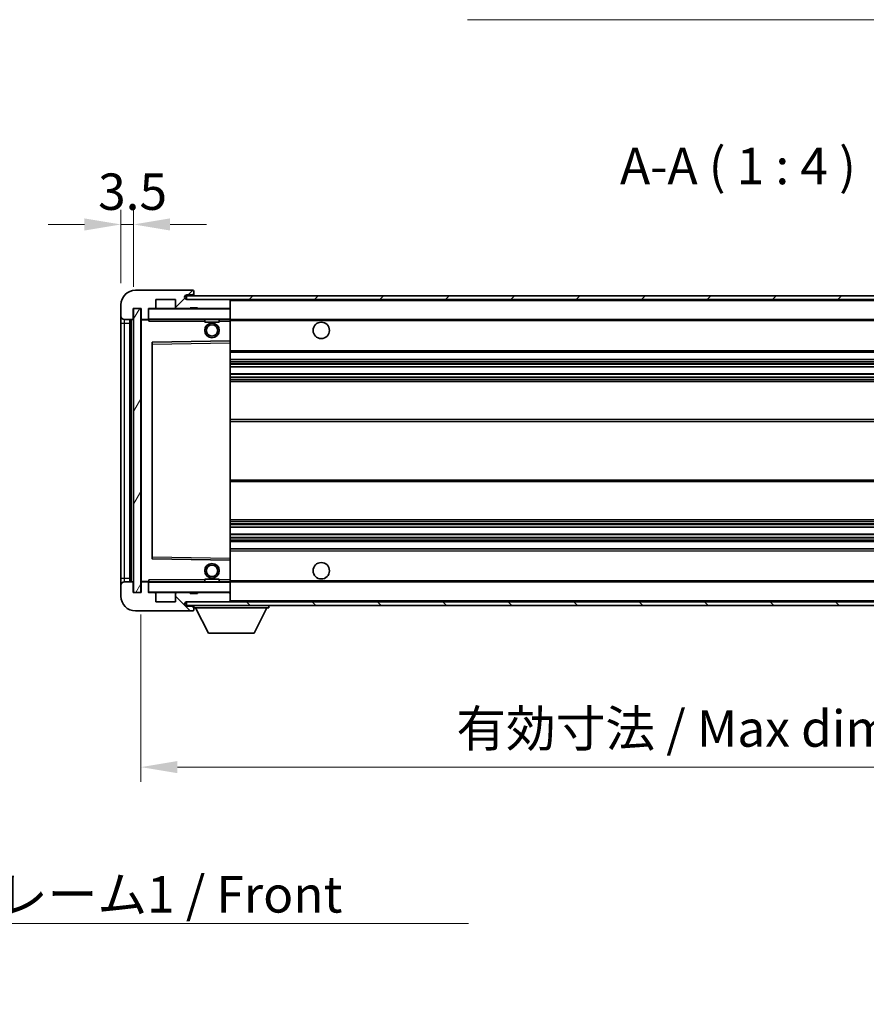
# Model space of a CAD drawing. Units: millimetres. Extents: x 0 to 8672, y 0 to 1124.
# Drawn here: x 2384 to 2616, y 651 to 922 of the extents above; entities that cross this region are included whole.
import ezdxf

# ---------------------------------------------------------------- set-up
doc = ezdxf.new("R2010")
doc.units = ezdxf.units.MM
for name, color, linetype, lineweight in [('Dimension (ISO)', 7, 'Continuous', 18), ('Dimension (ISO) @ 1', 7, 'Continuous', 18), ('Hatch (ISO)', 1, 'Continuous', 18), ('Symbol (ISO)', 7, 'Continuous', 18), ('Symbol (ISO) @ 1', 7, 'Continuous', 18), ('Visible (ISO)', 7, 'Continuous', 35), ('Visible Narrow (ISO)', 7, 'Continuous', 25)]:
    doc.layers.add(name, color=color, linetype=linetype, lineweight=lineweight)
doc.styles.add('Note Text (TK)', font='MS PGothic.ttf')
doc.dimstyles.new('Default - Method 1b (TK)', dxfattribs={"dimscale": 4, "dimtxt": 2.5, "dimasz": 2.5, "dimexe": 1, "dimexo": 1.5, "dimgap": 1, "dimtad": 1, "dimtoh": 1, "dimrnd": 1e-08, "dimdsep": 46, "dimtxsty": 'Note Text (TK)', "dimcen": 0.09, "dimdle": 5, "dimclrd": 100, "dimclre": 100, "dimclrt": 7, "dimadec": 1, "dimazin": 1, "dimtfac": 1, "dimtmove": 0, "dimatfit": 3, "dimfxl": 1, "dimtolj": 1, "dimlwd": -1, "dimlwe": -1, "dimarcsym": 0})
doc.dimstyles.new('Default - Method 1b (TK)$7', dxfattribs={"dimscale": 4, "dimtxt": 2.5, "dimasz": 2.5, "dimexe": 1, "dimexo": 1.5, "dimgap": 1, "dimtad": 1, "dimtoh": 1, "dimrnd": 1e-08, "dimdsep": 46, "dimtxsty": 'Note Text (TK)', "dimcen": 0.09, "dimdle": 5, "dimclrd": 100, "dimclre": 100, "dimclrt": 7, "dimadec": 1, "dimazin": 1, "dimtfac": 1, "dimtmove": 0, "dimatfit": 3, "dimfxl": 1, "dimtolj": 1, "dimlwd": -1, "dimlwe": -1, "dimarcsym": 0})
pattern_1 = [(45, (1516.003, -31.999), (-8.98026, 8.98026), [])]
pattern_2 = [(135.0002, (1516.003, -31.999), (-8.98022, -8.98029), [])]

# ---------------------------------------------------------------- blocks, each defined once
blk = doc.blocks.new('*D122')
at = {"layer": 'Defpoints', "color": 0}
for p in [(2417.2, 764.51), (2742.2, 764.61), (2742.2, 716.61)]:
    blk.add_point(p, dxfattribs=at)
at = {"layer": 'Dimension (ISO)', "color": 100}
for p, q in [((2417.2, 758.51), (2417.2, 712.61)), ((2742.2, 758.61), (2742.2, 712.61)), ((2427.2, 716.61), (2732.2, 716.61))]:
    blk.add_line(p, q, dxfattribs=at)
for points in [[(2427.2, 718.28), (2427.2, 714.95), (2417.2, 716.61)], [(2732.2, 718.28), (2732.2, 714.95), (2742.2, 716.61)]]:
    blk.add_solid(points, dxfattribs=at)
at = {"layer": 'Dimension (ISO)', "color": 7, "insert": (2503.79, 727.21), "char_height": 10, "attachment_point": 4, "style": 'Note Text (TK)'}
blk.add_mtext('\\A1;\\fＭＳ Ｐゴシック|b0|i0;\\H10.0000;有効寸法 / Max dim. 325', dxfattribs=at)
blk = doc.blocks.new('*D92')
at = {"layer": 'Defpoints', "color": 0}
for p in [(2415.2, 865.6), (2411.7, 843.51), (2415.2, 842.51)]:
    blk.add_point(p, dxfattribs=at)
at = {"layer": 'Dimension (ISO)', "color": 100}
for p, q in [((2411.7, 849.51), (2411.7, 869.6)), ((2415.2, 848.51), (2415.2, 869.6)), ((2401.7, 865.6), (2391.7, 865.6)), ((2411.7, 865.6), (2415.2, 865.6)), ((2425.2, 865.6), (2435.2, 865.6))]:
    blk.add_line(p, q, dxfattribs=at)
for points in [[(2401.7, 867.26), (2401.7, 863.93), (2411.7, 865.6)], [(2425.2, 867.26), (2425.2, 863.93), (2415.2, 865.6)]]:
    blk.add_solid(points, dxfattribs=at)
at = {"layer": 'Dimension (ISO)', "color": 7, "insert": (2405.44, 874.6), "char_height": 10, "attachment_point": 4, "style": 'Note Text (TK)'}
blk.add_mtext('\\A1;3.5', dxfattribs=at)

msp = doc.modelspace()

# ---------------------------------------------------------------- hatches: boundary and pattern name
at = {"layer": 'Hatch (ISO)'}
h = msp.add_hatch(dxfattribs=at)
h.set_pattern_fill('ANSI31', color=256, scale=101.6, style=0)
h.set_pattern_definition(pattern_1)
edge = h.paths.add_edge_path()
edge.add_ellipse((2418.9987, 839.8148), major_axis=(0, -0.3), ratio=1, start_angle=0, end_angle=90)
edge.add_line((2419.2987, 839.8148), (2419.2987, 842.5148))
edge.add_line((2419.2987, 842.5148), (2420.9987, 842.5148))
edge.add_ellipse((2420.9987, 842.8148), major_axis=(0, -0.3), ratio=1, start_angle=0, end_angle=90)
edge.add_line((2421.2987, 842.8148), (2421.2987, 845.0148))
edge.add_line((2421.2987, 845.0148), (2426.6987, 845.0148))
edge.add_line((2426.6987, 845.0148), (2426.6987, 842.8148))
edge.add_ellipse((2426.9987, 842.8148), major_axis=(-0.3, 0), ratio=1, start_angle=0, end_angle=90)
edge.add_line((2426.9987, 842.5148), (2430.6987, 842.5148))
edge.add_line((2430.6987, 842.5148), (2430.6987, 842.7148))
edge.add_line((2430.6987, 842.7148), (2432.6987, 842.7148))
edge.add_line((2432.6987, 842.7148), (2432.6987, 842.5148))
edge.add_line((2432.6987, 842.5148), (2441.3987, 842.5148))
edge.add_ellipse((2441.3987, 842.8148), major_axis=(0, -0.3), ratio=1, start_angle=0, end_angle=90)
edge.add_line((2441.6987, 842.8148), (2441.6987, 844.7148))
edge.add_ellipse((2441.3987, 844.7148), major_axis=(0.3, 0), ratio=1, start_angle=0, end_angle=90)
edge.add_line((2441.3987, 845.0148), (2429.8237, 845.0148))
edge.add_ellipse((2429.8237, 845.6398), major_axis=(0, -0.625), ratio=1, start_angle=348.463041, end_angle=360, ccw=False)
edge.add_ellipse((2429.8237, 845.6398), major_axis=(-0.125, -0.6124), ratio=1, start_angle=191.536959, end_angle=360, ccw=False)
edge.add_line((2429.8237, 846.2648), (2431.1987, 846.2648))
edge.add_ellipse((2431.1987, 846.7648), major_axis=(0, -0.5), ratio=1, start_angle=0, end_angle=90)
edge.add_line((2431.6987, 846.7648), (2431.6987, 847.2148))
edge.add_ellipse((2431.3987, 847.2148), major_axis=(0.3, 0), ratio=1, start_angle=0, end_angle=90)
edge.add_line((2431.3987, 847.5148), (2415.6987, 847.5148))
edge.add_ellipse((2415.6987, 843.5148), major_axis=(0, 4), ratio=1, start_angle=0, end_angle=90)
edge.add_line((2411.6987, 843.5148), (2411.6987, 840.5148))
edge.add_ellipse((2412.6987, 840.5148), major_axis=(-1, 0), ratio=1, start_angle=0, end_angle=90)
edge.add_line((2412.6987, 839.5148), (2414.7987, 839.5148))
edge.add_ellipse((2414.7987, 839.8148), major_axis=(0, -0.3), ratio=1, start_angle=0, end_angle=90)
edge.add_line((2415.0987, 839.8148), (2415.0987, 842.5148))
edge.add_line((2415.0987, 842.5148), (2415.1987, 842.5148))
edge.add_line((2415.1987, 842.5148), (2417.1987, 842.5148))
edge.add_line((2417.1987, 842.5148), (2417.2987, 842.5148))
edge.add_line((2417.2987, 842.5148), (2417.2987, 839.8148))
edge.add_ellipse((2417.5987, 839.8148), major_axis=(-0.3, 0), ratio=1, start_angle=0, end_angle=90)
edge.add_line((2417.5987, 839.5148), (2418.9987, 839.5148))
h = msp.add_hatch(dxfattribs=at)
h.set_pattern_fill('ANSI31', color=256, scale=101.6, style=0)
h.set_pattern_definition(pattern_1)
h.paths.add_polyline_path([(2681.6987, 845.0148), (2681.6987, 846.0148), (2429.6987, 846.0148), (2429.6987, 845.0274), (2429.6987, 845.0148), (2429.8237, 845.0148), (2441.3987, 845.0148)])
edge = h.paths.add_edge_path()
edge.add_line((2749.1987, 840.2648), (2744.1987, 840.2648))
edge.add_line((2744.1987, 840.2648), (2744.1987, 839.2648))
edge.add_line((2744.1987, 839.2648), (2749.1987, 839.2648))
edge.add_ellipse((2749.1987, 840.7648), major_axis=(0, -1.5), ratio=1, start_angle=0, end_angle=90)
edge.add_line((2750.6987, 840.7648), (2750.6987, 844.5148))
edge.add_ellipse((2749.1987, 844.5148), major_axis=(1.5, 0), ratio=1, start_angle=0, end_angle=90)
edge.add_line((2749.1987, 846.0148), (2716.6987, 846.0148))
edge.add_line((2716.6987, 846.0148), (2716.6987, 845.0148))
edge.add_line((2716.6987, 845.0148), (2729.6987, 845.0148))
edge.add_line((2729.6987, 845.0148), (2735.5987, 845.0148))
edge.add_line((2735.5987, 845.0148), (2742.0987, 845.0148))
edge.add_line((2742.0987, 845.0148), (2748.6987, 845.0148))
edge.add_line((2748.6987, 845.0148), (2749.1987, 845.0148))
edge.add_ellipse((2749.1987, 844.5148), major_axis=(0, 0.5), ratio=1, start_angle=270, end_angle=360, ccw=False)
edge.add_line((2749.6987, 844.5148), (2749.6987, 840.7648))
edge.add_ellipse((2749.1987, 840.7648), major_axis=(0.5, 0), ratio=1, start_angle=270, end_angle=360, ccw=False)
h = msp.add_hatch(dxfattribs=at)
h.set_pattern_fill('ANSI31', color=256, scale=101.6, angle=14.999978, style=0)
h.set_pattern_definition([(60, (1516.003, -31.999), (-10.99852, 6.35), [])])
h.paths.add_polyline_path([(2417.1987, 842.5148), (2415.1987, 842.5148), (2415.1987, 764.5148), (2417.1987, 764.5148)])
h = msp.add_hatch(dxfattribs=at)
h.set_pattern_fill('ANSI31', color=256, scale=101.6, angle=90.00021, style=0)
h.set_pattern_definition(pattern_2)
edge = h.paths.add_edge_path()
edge.add_line((2744.1987, 766.7648), (2749.1987, 766.7648))
edge.add_ellipse((2749.1987, 766.2648), major_axis=(0, 0.5), ratio=1, start_angle=270, end_angle=360, ccw=False)
edge.add_line((2749.6987, 766.2648), (2749.6987, 762.5148))
edge.add_ellipse((2749.1987, 762.5148), major_axis=(0.5, 0), ratio=1, start_angle=270, end_angle=360, ccw=False)
edge.add_line((2749.1987, 762.0148), (2748.6987, 762.0148))
edge.add_line((2748.6987, 762.0148), (2742.0987, 762.0148))
edge.add_line((2742.0987, 762.0148), (2735.5987, 762.0148))
edge.add_line((2735.5987, 762.0148), (2729.6987, 762.0148))
edge.add_line((2729.6987, 762.0148), (2441.3987, 762.0148))
edge.add_line((2441.3987, 762.0148), (2429.8237, 762.0148))
edge.add_line((2429.8237, 762.0148), (2429.6987, 762.0148))
edge.add_line((2429.6987, 762.0148), (2429.6987, 762.0022))
edge.add_line((2429.6987, 762.0022), (2429.6987, 761.0148))
edge.add_line((2429.6987, 761.0148), (2749.1987, 761.0148))
edge.add_ellipse((2749.1987, 762.5148), major_axis=(0, -1.5), ratio=1, start_angle=0, end_angle=90)
edge.add_line((2750.6987, 762.5148), (2750.6987, 766.2648))
edge.add_ellipse((2749.1987, 766.2648), major_axis=(1.5, 0), ratio=1, start_angle=0, end_angle=90)
edge.add_line((2749.1987, 767.7648), (2744.1987, 767.7648))
edge.add_line((2744.1987, 767.7648), (2744.1987, 766.7648))
h = msp.add_hatch(dxfattribs=at)
h.set_pattern_fill('ANSI31', color=256, scale=101.6, angle=90.00021, style=0)
h.set_pattern_definition(pattern_2)
edge = h.paths.add_edge_path()
edge.add_ellipse((2418.9987, 767.2148), major_axis=(0.3, 0), ratio=1, start_angle=0, end_angle=90)
edge.add_line((2418.9987, 767.5148), (2417.5987, 767.5148))
edge.add_ellipse((2417.5987, 767.2148), major_axis=(0, 0.3), ratio=1, start_angle=0, end_angle=90)
edge.add_line((2417.2987, 767.2148), (2417.2987, 764.5148))
edge.add_line((2417.2987, 764.5148), (2417.1987, 764.5148))
edge.add_line((2417.1987, 764.5148), (2415.1987, 764.5148))
edge.add_line((2415.1987, 764.5148), (2415.0987, 764.5148))
edge.add_line((2415.0987, 764.5148), (2415.0987, 767.2148))
edge.add_ellipse((2414.7987, 767.2148), major_axis=(0.3, 0), ratio=1, start_angle=0, end_angle=90)
edge.add_line((2414.7987, 767.5148), (2412.6987, 767.5148))
edge.add_ellipse((2412.6987, 766.5148), major_axis=(0, 1), ratio=1, start_angle=0, end_angle=90)
edge.add_line((2411.6987, 766.5148), (2411.6987, 763.5148))
edge.add_ellipse((2415.6987, 763.5148), major_axis=(-4, 0), ratio=1, start_angle=0, end_angle=90)
edge.add_line((2415.6987, 759.5148), (2431.3987, 759.5148))
edge.add_ellipse((2431.3987, 759.8148), major_axis=(0, -0.3), ratio=1, start_angle=0, end_angle=90)
edge.add_line((2431.6987, 759.8148), (2431.6987, 760.2648))
edge.add_ellipse((2431.1987, 760.2648), major_axis=(0.5, 0), ratio=1, start_angle=0, end_angle=90)
edge.add_line((2431.1987, 760.7648), (2429.8237, 760.7648))
edge.add_ellipse((2429.8237, 761.3898), major_axis=(0, -0.625), ratio=1, start_angle=191.536959, end_angle=360, ccw=False)
edge.add_ellipse((2429.8237, 761.3898), major_axis=(-0.125, 0.6124), ratio=1, start_angle=348.463041, end_angle=360, ccw=False)
edge.add_line((2429.8237, 762.0148), (2441.3987, 762.0148))
edge.add_ellipse((2441.3987, 762.3148), major_axis=(0, -0.3), ratio=1, start_angle=0, end_angle=90)
edge.add_line((2441.6987, 762.3148), (2441.6987, 764.2148))
edge.add_ellipse((2441.3987, 764.2148), major_axis=(0.3, 0), ratio=1, start_angle=0, end_angle=90)
edge.add_line((2441.3987, 764.5148), (2432.6987, 764.5148))
edge.add_line((2432.6987, 764.5148), (2432.6987, 764.3148))
edge.add_line((2432.6987, 764.3148), (2430.6987, 764.3148))
edge.add_line((2430.6987, 764.3148), (2430.6987, 764.5148))
edge.add_line((2430.6987, 764.5148), (2426.9987, 764.5148))
edge.add_ellipse((2426.9987, 764.2148), major_axis=(0, 0.3), ratio=1, start_angle=0, end_angle=90)
edge.add_line((2426.6987, 764.2148), (2426.6987, 762.0148))
edge.add_line((2426.6987, 762.0148), (2421.2987, 762.0148))
edge.add_line((2421.2987, 762.0148), (2421.2987, 764.2148))
edge.add_ellipse((2420.9987, 764.2148), major_axis=(0.3, 0), ratio=1, start_angle=0, end_angle=90)
edge.add_line((2420.9987, 764.5148), (2419.2987, 764.5148))
edge.add_line((2419.2987, 764.5148), (2419.2987, 767.2148))

# ---------------------------------------------------------------- linework, layer by layer
at = {"layer": 'Visible (ISO)'}
for p, q in [((2431.3987, 847.5148), (2415.6987, 847.5148)), ((2429.8237, 846.2648), (2431.1987, 846.2648)), ((2431.1987, 846.2648), (2431.6987, 846.2648)), ((2431.3987, 847.5148), (2431.4487, 847.5148)), ((2431.6936, 847.3148), (2431.6815, 847.3148)), ((2431.6987, 847.2648), (2431.6987, 847.2148)), ((2431.6987, 846.7648), (2431.6987, 847.2148)), ((2431.6987, 846.2648), (2431.6987, 846.7648)), ((2431.6987, 846.2648), (2431.6987, 846.0148)), ((2411.6987, 843.5148), (2411.6987, 840.5148)), ((2421.2987, 842.8148), (2421.2987, 845.0148)), ((2421.2987, 845.0148), (2426.6987, 845.0148)), ((2426.6987, 845.0148), (2426.6987, 842.8148)), ((2681.6987, 846.0148), (2429.6987, 846.0148)), ((2429.6987, 846.0148), (2429.6987, 845.0148)), ((2429.6987, 845.0148), (2681.6987, 845.0148)), ((2441.3987, 845.0148), (2429.8237, 845.0148)), ((2441.6987, 844.7148), (2441.6987, 845.0148)), ((2441.6987, 842.8148), (2441.6987, 844.7148)), ((2415.0987, 839.8148), (2415.0987, 842.5148)), ((2415.0987, 842.5148), (2417.2987, 842.5148)), ((2417.1987, 842.5148), (2415.1987, 842.5148)), ((2415.1987, 842.5148), (2415.1987, 764.5148)), ((2417.1987, 764.5148), (2417.1987, 842.5148)), ((2417.2987, 842.5148), (2417.2987, 839.8148)), ((2419.2987, 839.8148), (2419.2987, 842.5148)), ((2419.2987, 842.5148), (2420.9987, 842.5148)), ((2426.9987, 842.5148), (2420.9987, 842.5148)), ((2426.9987, 842.5148), (2430.6987, 842.5148)), ((2430.6987, 842.5148), (2430.6987, 842.7148)), ((2430.6987, 842.7148), (2432.6987, 842.7148)), ((2432.6987, 842.5148), (2430.6987, 842.5148)), ((2432.6987, 842.7148), (2432.6987, 842.5148)), ((2432.6987, 842.5148), (2441.3987, 842.5148)), ((2441.5987, 842.5148), (2441.3987, 842.5148)), ((2441.6987, 842.4148), (2441.6987, 842.8148)), ((2441.6987, 839.6148), (2441.6987, 842.4148)), ((2411.6987, 840.5148), (2411.6987, 838.5148)), ((2411.6987, 838.5148), (2411.6987, 768.5148)), ((2412.6987, 839.5148), (2414.7987, 839.5148)), ((2414.1987, 767.5148), (2414.1987, 839.5148)), ((2414.3987, 839.5148), (2414.3987, 767.5148)), ((2417.2987, 839.4148), (2417.2987, 767.6148)), ((2417.5987, 839.5148), (2417.3987, 839.5148)), ((2417.5987, 839.5148), (2418.9987, 839.5148)), ((2419.2987, 839.5148), (2418.9987, 839.5148)), ((2419.2987, 839.8148), (2419.2987, 839.6148)), ((2419.2987, 839.6148), (2419.2987, 839.3465)), ((2419.3987, 839.5148), (2441.5987, 839.5148)), ((2434.6987, 839.5148), (2434.6987, 838.8148)), ((2438.6987, 838.8148), (2434.6987, 838.8148)), ((2438.6987, 839.5148), (2438.6987, 838.8148)), ((2441.6987, 839.0148), (2441.6987, 839.6148)), ((2441.6987, 839.5148), (2729.6987, 839.5148)), ((2441.6987, 833.7132), (2441.6987, 839.0148)), ((2420.2987, 833.1664), (2420.2987, 773.8632)), ((2441.5987, 833.6132), (2420.3971, 833.2664)), ((2441.6003, 833.6132), (2441.5987, 833.6132)), ((2441.6987, 833.1131), (2441.6987, 833.7132)), ((2441.6987, 773.9165), (2441.6987, 833.1131)), ((2441.6987, 830.5148), (2742.1987, 830.5148)), ((2441.6987, 828.5148), (2742.1987, 828.5148)), ((2441.6987, 826.4695), (2742.1987, 826.4695)), ((2441.6987, 824.56), (2742.1987, 824.56)), ((2441.6987, 822.5148), (2737.6987, 822.5148)), ((2441.6987, 812.0148), (2737.6987, 812.0148)), ((2441.6987, 795.0148), (2737.6987, 795.0148)), ((2441.6987, 784.5148), (2737.6987, 784.5148)), ((2441.6987, 782.4697), (2742.1987, 782.4697)), ((2441.6987, 780.5601), (2742.1987, 780.5601)), ((2441.6987, 778.5148), (2742.1987, 778.5148)), ((2441.6987, 776.5148), (2742.1987, 776.5148)), ((2420.3971, 773.7632), (2441.5987, 773.4165)), ((2441.5987, 773.4165), (2441.6003, 773.4164)), ((2441.6987, 773.3164), (2441.6987, 773.9165)), ((2441.6987, 768.0148), (2441.6987, 773.3164)), ((2411.6987, 768.5148), (2411.6987, 766.5148)), ((2434.6987, 768.2148), (2438.6987, 768.2148)), ((2434.6987, 767.5148), (2434.6987, 768.2148)), ((2438.6987, 767.5148), (2438.6987, 768.2148)), ((2441.6987, 767.4148), (2441.6987, 768.0148)), ((2411.6987, 766.5148), (2411.6987, 763.5148)), ((2414.7987, 767.5148), (2412.6987, 767.5148)), ((2415.0987, 764.5148), (2415.0987, 767.2148)), ((2417.2987, 767.2148), (2417.2987, 764.5148)), ((2417.3987, 767.5148), (2417.5987, 767.5148)), ((2418.9987, 767.5148), (2417.5987, 767.5148)), ((2418.9987, 767.5148), (2419.2987, 767.5148)), ((2419.2987, 767.6832), (2419.2987, 767.4148)), ((2419.2987, 767.4148), (2419.2987, 767.2148)), ((2419.2987, 764.5148), (2419.2987, 767.2148)), ((2441.5987, 767.5148), (2419.3987, 767.5148)), ((2441.6987, 767.5148), (2729.6987, 767.5148)), ((2441.6987, 764.6148), (2441.6987, 767.4148)), ((2417.2987, 764.5148), (2415.0987, 764.5148)), ((2415.1987, 764.5148), (2417.1987, 764.5148)), ((2420.9987, 764.5148), (2419.2987, 764.5148)), ((2420.9987, 764.5148), (2426.9987, 764.5148)), ((2421.2987, 762.0148), (2421.2987, 764.2148)), ((2426.6987, 764.2148), (2426.6987, 762.0148)), ((2430.6987, 764.5148), (2426.9987, 764.5148)), ((2430.6987, 764.3148), (2430.6987, 764.5148)), ((2430.6987, 764.5148), (2432.6987, 764.5148)), ((2432.6987, 764.3148), (2430.6987, 764.3148)), ((2441.3987, 764.5148), (2432.6987, 764.5148)), ((2432.6987, 764.5148), (2432.6987, 764.3148)), ((2441.3987, 764.5148), (2441.5987, 764.5148)), ((2441.6987, 764.2148), (2441.6987, 764.6148)), ((2441.6987, 762.3148), (2441.6987, 764.2148)), ((2441.6987, 762.1148), (2441.6987, 762.3148)), ((2426.6987, 762.0148), (2421.2987, 762.0148)), ((2749.1987, 762.0148), (2429.6987, 762.0148)), ((2429.6987, 762.0148), (2429.6987, 761.0148)), ((2429.6987, 761.0148), (2749.1987, 761.0148)), ((2429.8237, 762.0148), (2441.3987, 762.0148)), ((2431.1987, 760.7648), (2429.8237, 760.7648)), ((2431.6987, 760.7648), (2431.1987, 760.7648)), ((2431.6815, 759.7148), (2431.6936, 759.7148)), ((2431.6987, 761.0148), (2431.6987, 760.3148)), ((2431.6987, 760.2648), (2431.6987, 760.3148)), ((2431.6987, 760.3148), (2452.2987, 760.3148)), ((2431.6987, 759.8148), (2431.6987, 760.2648)), ((2431.6987, 759.8148), (2431.6987, 759.7648)), ((2435.7487, 753.4148), (2432.1987, 760.3148)), ((2448.2487, 753.4148), (2451.7987, 760.3148)), ((2452.2987, 761.0148), (2452.2987, 760.3148)), ((2415.6987, 759.5148), (2431.3987, 759.5148)), ((2431.4487, 759.5148), (2431.3987, 759.5148)), ((2435.7487, 753.4148), (2448.2487, 753.4148))]:
    msp.add_line(p, q, dxfattribs=at)
for centre, radius in [((2436.6987, 836.5148), 2), ((2436.6987, 836.5148), 1.5706), ((2466.6987, 836.5148), 2.25), ((2436.6987, 770.5148), 2), ((2436.6987, 770.5148), 1.5706), ((2466.6987, 770.5148), 2.25)]:
    msp.add_circle(centre, radius, dxfattribs=at)
for centre, radius, start, end in [((2415.6987, 843.5148), 4, 90, 180), ((2429.8237, 845.6398), 0.625, 90, 270), ((2431.1987, 846.7648), 0.5, 270, 0), ((2431.3987, 847.2148), 0.3, 0, 90), ((2431.4487, 847.2648), 0.25, 11.536959, 90), ((2441.3987, 844.7148), 0.3, 0, 90), ((2419.3987, 842.4148), 0.1, 90, 180), ((2420.9987, 842.8148), 0.3, 270, 0), ((2426.9987, 842.8148), 0.3, 180, 270), ((2441.3987, 842.8148), 0.3, 270, 0), ((2441.5987, 842.4148), 0.1, 0, 90), ((2412.6987, 840.5148), 1, 180, 270), ((2414.7987, 839.8148), 0.3, 270, 0), ((2417.5987, 839.8148), 0.3, 180, 270), ((2417.3987, 839.4148), 0.1, 90, 180), ((2418.9987, 839.8148), 0.3, 270, 0), ((2419.3987, 839.6148), 0.1, 180, 270), ((2441.5987, 839.6148), 0.1, 270, 0), ((2420.3987, 833.1664), 0.1, 90.936997, 180), ((2441.5987, 833.7132), 0.1, 270.936997, 0), ((2420.3987, 773.8632), 0.1, 180, 269.063003), ((2441.5987, 773.3164), 0.1, 0, 89.063003), ((2412.6987, 766.5148), 1, 90, 180), ((2414.7987, 767.2148), 0.3, 0, 90), ((2417.3987, 767.6148), 0.1, 180, 270), ((2417.5987, 767.2148), 0.3, 90, 180), ((2418.9987, 767.2148), 0.3, 0, 90), ((2419.3987, 767.4148), 0.1, 90, 180), ((2441.5987, 767.4148), 0.1, 0, 90), ((2415.6987, 763.5148), 4, 180, 270), ((2419.3987, 764.6148), 0.1, 180, 270), ((2420.9987, 764.2148), 0.3, 0, 90), ((2426.9987, 764.2148), 0.3, 90, 180), ((2441.3987, 764.2148), 0.3, 0, 90), ((2441.3987, 762.3148), 0.3, 270, 0), ((2441.5987, 764.6148), 0.1, 270, 0), ((2429.8237, 761.3898), 0.625, 90, 270), ((2431.1987, 760.2648), 0.5, 0, 90), ((2431.3987, 759.8148), 0.3, 270, 0), ((2431.4487, 759.7648), 0.25, 270, 348.463041), ((2441.5987, 762.1148), 0.1, 270, 0)]:
    msp.add_arc(centre, radius, start, end, dxfattribs=at)
for points, knots in [([(2431.6987, 847.2648), (2431.6987, 847.2747), (2431.6981, 847.2834), (2431.6957, 847.3067), (2431.6936, 847.3148), (2431.6936, 847.3148)], [0.0412271589, 0.0412271589, 0.0412271589, 0.0412271589, 0.0460164086, 0.0460164086, 0.0567710401, 0.0567710401, 0.0567710401, 0.0567710401]), ([(2431.6936, 759.7148), (2431.6936, 759.7148), (2431.6957, 759.723), (2431.6981, 759.7462), (2431.6987, 759.7549), (2431.6987, 759.7648)], [0.1703131202, 0.1703131202, 0.1703131202, 0.1703131202, 0.1810677517, 0.1810677517, 0.1858570013, 0.1858570013, 0.1858570013, 0.1858570013])]:
    msp.add_open_spline(points, degree=3, knots=knots, dxfattribs=at)
for points in [[(2419.3987, 839.0148), (2419.3536, 839.1156), (2419.2987, 839.2361), (2419.2987, 839.3465)], [(2419.2987, 767.6832), (2419.2987, 767.7935), (2419.3536, 767.9141), (2419.3987, 768.0148)]]:
    msp.add_open_spline(points, degree=3, dxfattribs=at)
at = {"layer": 'Visible Narrow (ISO)'}
for p, q in [((2441.5987, 845.0148), (2441.5987, 844.9384)), ((2441.6987, 844.7148), (2729.2404, 844.7148)), ((2419.3987, 842.4148), (2419.2987, 842.4148)), ((2419.3987, 842.5148), (2419.3987, 842.4148)), ((2419.3987, 839.6148), (2419.3987, 842.4148)), ((2419.3987, 842.4148), (2441.5987, 842.4148)), ((2441.5987, 842.5912), (2441.5987, 842.5148)), ((2441.5987, 842.5148), (2441.5987, 842.4148)), ((2441.5987, 842.4148), (2441.5987, 839.6148)), ((2441.6987, 842.4148), (2441.5987, 842.4148)), ((2411.6987, 838.5148), (2412.6987, 838.5148)), ((2412.6987, 838.5148), (2412.6987, 839.5148)), ((2412.6987, 768.5148), (2412.6987, 838.5148)), ((2412.6987, 838.5148), (2414.1987, 838.5148)), ((2414.6487, 767.5148), (2414.6487, 839.5148)), ((2417.3987, 839.4148), (2417.2987, 839.4148)), ((2417.3987, 839.5148), (2417.3987, 839.4148)), ((2417.3987, 839.4148), (2419.2987, 839.4148)), ((2417.3987, 767.6148), (2417.3987, 839.4148)), ((2419.2987, 839.6148), (2419.3987, 839.6148)), ((2419.3987, 839.6148), (2419.3987, 839.5148)), ((2441.5987, 839.6148), (2419.3987, 839.6148)), ((2419.3987, 839.0148), (2419.3987, 839.5148)), ((2419.3987, 839.0148), (2434.6987, 839.0148)), ((2438.6987, 839.0148), (2441.5987, 839.0148)), ((2441.5987, 839.5148), (2441.5987, 839.6148)), ((2441.5987, 839.6148), (2441.6987, 839.6148)), ((2441.5987, 839.5148), (2441.5987, 839.0148)), ((2441.5987, 839.0148), (2441.6987, 839.0148)), ((2441.5987, 839.0148), (2441.5987, 833.6132)), ((2441.6987, 839.2148), (2733.7432, 839.2148)), ((2420.2987, 832.7664), (2420.3987, 832.7664)), ((2420.3987, 832.7664), (2420.3971, 833.2664)), ((2420.3987, 832.7664), (2441.5987, 833.1131)), ((2420.3987, 774.2633), (2420.3987, 832.7664)), ((2441.6003, 833.6132), (2441.5987, 833.1131)), ((2441.6987, 833.1131), (2441.5987, 833.1131)), ((2441.5987, 833.1131), (2441.5987, 773.9165)), ((2441.6987, 831.0148), (2742.1987, 831.0148)), ((2441.6987, 828.0148), (2742.1987, 828.0148)), ((2441.6987, 827.5046), (2742.1987, 827.5046)), ((2441.6987, 827.2448), (2742.1987, 827.2448)), ((2441.6987, 826.5097), (2742.1987, 826.5097)), ((2441.6987, 824.5216), (2742.1987, 824.5216)), ((2441.6987, 823.8066), (2742.1987, 823.8066)), ((2441.6987, 823.545), (2742.1987, 823.545)), ((2441.6987, 823.0148), (2742.1987, 823.0148)), ((2441.6987, 811.5148), (2742.1987, 811.5148)), ((2441.6987, 795.5148), (2742.1987, 795.5148)), ((2441.6987, 784.0148), (2742.1987, 784.0148)), ((2441.6987, 783.4846), (2742.1987, 783.4846)), ((2441.6987, 783.2231), (2742.1987, 783.2231)), ((2441.6987, 782.5081), (2742.1987, 782.5081)), ((2441.6987, 780.5199), (2742.1987, 780.5199)), ((2441.6987, 779.7848), (2742.1987, 779.7848)), ((2441.6987, 779.525), (2742.1987, 779.525)), ((2441.6987, 779.0148), (2742.1987, 779.0148)), ((2441.6987, 776.0148), (2742.1987, 776.0148)), ((2420.2987, 774.2633), (2420.3987, 774.2633)), ((2420.3971, 773.7632), (2420.3987, 774.2633)), ((2441.5987, 773.9165), (2420.3987, 774.2633)), ((2441.6987, 773.9165), (2441.5987, 773.9165)), ((2441.5987, 773.9165), (2441.6003, 773.4164)), ((2441.5987, 773.4165), (2441.5987, 768.0148)), ((2411.6987, 768.5148), (2412.6987, 768.5148)), ((2412.6987, 767.5148), (2412.6987, 768.5148)), ((2412.6987, 768.5148), (2414.1987, 768.5148)), ((2419.3987, 767.5148), (2419.3987, 768.0148)), ((2434.6987, 768.0148), (2419.3987, 768.0148)), ((2441.5987, 768.0148), (2438.6987, 768.0148)), ((2441.6987, 768.0148), (2441.5987, 768.0148)), ((2441.5987, 768.0148), (2441.5987, 767.5148)), ((2441.6987, 767.8148), (2733.7432, 767.8148)), ((2417.2987, 767.6148), (2417.3987, 767.6148)), ((2419.2987, 767.6148), (2417.3987, 767.6148)), ((2417.3987, 767.6148), (2417.3987, 767.5148)), ((2419.3987, 767.4148), (2419.2987, 767.4148)), ((2419.3987, 767.5148), (2419.3987, 767.4148)), ((2419.3987, 764.6148), (2419.3987, 767.4148)), ((2419.3987, 767.4148), (2441.5987, 767.4148)), ((2441.5987, 767.5148), (2441.5987, 767.4148)), ((2441.5987, 767.4148), (2441.5987, 764.6148)), ((2441.6987, 767.4148), (2441.5987, 767.4148)), ((2419.2987, 764.6148), (2419.3987, 764.6148)), ((2419.3987, 764.6148), (2419.3987, 764.5148)), ((2441.5987, 764.6148), (2419.3987, 764.6148)), ((2441.5987, 764.5148), (2441.5987, 764.6148)), ((2441.5987, 764.6148), (2441.6987, 764.6148)), ((2441.5987, 764.5148), (2441.5987, 764.4384)), ((2441.6987, 762.3148), (2729.2404, 762.3148)), ((2441.5987, 762.0912), (2441.5987, 762.0148))]:
    msp.add_line(p, q, dxfattribs=at)

# ---------------------------------------------------------------- texts
at = {"layer": 'Symbol (ISO)', "color": 7, "insert": (2548.7073, 873.5148), "char_height": 10, "attachment_point": 7, "style": 'Note Text (TK)'}
msp.add_mtext('A-A ( 1 : 4 )', dxfattribs=at)
at = {"layer": 'Symbol (ISO)', "color": 7, "insert": (2309.7588, 686.6768), "char_height": 10, "width": 206.72514, "attachment_point": 1, "line_spacing_factor": 1.5, "style": 'Note Text (TK)'}
msp.add_mtext('{\\fＭＳ Ｐゴシック|b0|i0;フロントフレーム1 / Front frame1}', dxfattribs=at)

# ---------------------------------------------------------------- dimensions: what is measured, and where the dimension line sits
at = {"layer": 'Dimension (ISO) @ 1', "color": 100}
dim = msp.add_linear_dim(base=(2415.1987, 865.5955), p1=(2411.6987, 843.5148), p2=(2415.1987, 842.5148), angle=180, dimstyle='Default - Method 1b (TK)', override={"dimscale": 1, "dimtxt": 10, "dimasz": 10, "dimexe": 4, "dimexo": 6, "dimgap": 4, "dimtoh": 0, "dimdec": 2, "dimcen": 0.36, "dimtol": 0, "dimlim": 0, "dimtp": 0, "dimtm": 0, "dimtdec": 2, "dimtix": 0, "dimtofl": 1, "dimtmove": 0, "dimatfit": 1}, dxfattribs=at)
dim.commit()
dim.dimension.update_dxf_attribs({"geometry": '*D92', "text_midpoint": (2413.4487, 865.5955), "dimtype": 128})
dim = msp.add_linear_dim(base=(2742.1987, 716.6148), p1=(2417.1987, 764.5148), p2=(2742.1987, 764.6148), text='\\fＭＳ Ｐゴシック|b0|i0;\\H10.0000;有効寸法 / Max dim. <>', dimstyle='Default - Method 1b (TK)', override={"dimscale": 1, "dimtxt": 10, "dimasz": 10, "dimexe": 4, "dimexo": 6, "dimgap": 4, "dimtoh": 0, "dimdec": 2, "dimcen": 0.36, "dimtol": 0, "dimlim": 0, "dimtp": 0, "dimtm": 0, "dimtdec": 2, "dimtix": 0, "dimtofl": 0, "dimtmove": 0, "dimatfit": 1}, dxfattribs=at)
dim.commit()
dim.dimension.update_dxf_attribs({"geometry": '*D122', "text_midpoint": (2579.6987, 716.6148), "dimtype": 128})

# ---------------------------------------------------------------- leaders
at = {"layer": 'Symbol (ISO) @ 1', "color": 100, "annotation_type": 0, "has_hookline": 1}
for points, hookline_direction, text_width in [([(2731.2562, 844.0252), (2686.5514, 921.815), (2676.5514, 921.815)], 1, 169.6591), ([(2273.0667, 719.5757), (2299.7588, 673.6907), (2309.7588, 673.6907)], 0, 197.3864)]:
    msp.add_leader(points, dimstyle='Default - Method 1b (TK)$7', override={"dimscale": 1, "dimtxt": 10, "dimasz": 10, "dimgap": 0, "dimtad": 1}, dxfattribs=dict(at, hookline_direction=hookline_direction, text_width=text_width))

doc.saveas('drawing.dxf')
